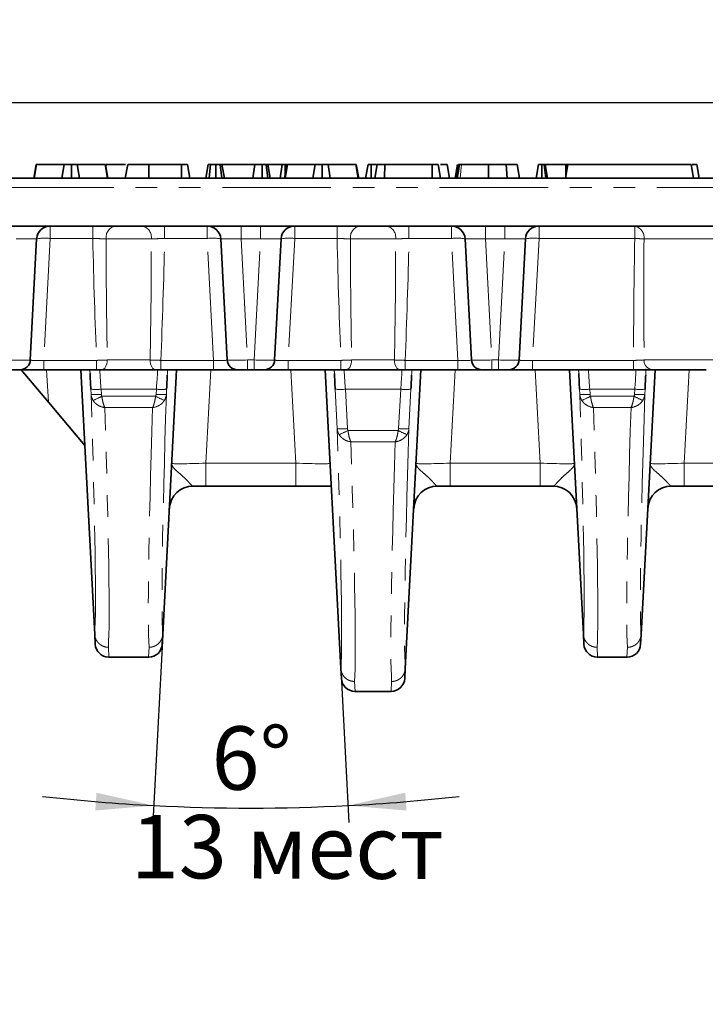
# Model space of a CAD drawing. Units: millimetres. Extents: x 8 to 469, y 1 to 291.
# Drawn here: x 155 to 195, y 52 to 109 of the extents above; entities that cross this region are included whole.
import ezdxf

# ---------------------------------------------------------------- set-up
doc = ezdxf.new("R2010")
doc.units = ezdxf.units.MM
doc.linetypes.add('PHANTOM', pattern=[12.7, 6.35, -1.27, 1.27, -1.27, 1.27, -1.27])
doc.layers.add('FORMAT', color=7, linetype='Continuous')
doc.styles.add('SLDTEXTSTYLE0', font='TXT', dxfattribs={"width": 0.7, "bigfont": 'bigfont'})
doc.styles.add('SLDTEXTSTYLE1', font='TXT', dxfattribs={"width": 0.7})
doc.dimstyles.new('SLDDIMSTYLE0', dxfattribs={"dimtxt": 3.393075, "dimasz": 3.393075, "dimexe": 0, "dimexo": 0.0625, "dimgap": 0.848269, "dimtad": 2, "dimdec": 1, "dimlfac": 2.5, "dimrnd": 1e-09, "dimzin": 12, "dimdsep": 46, "dimtxsty": 'SLDTEXTSTYLE1', "dimsah": 1, "dimcen": 0.09, "dimadec": 0, "dimazin": 3, "dimtfac": 1, "dimtdec": 1, "dimtofl": 0, "dimtmove": 0, "dimatfit": 3, "dimfxl": 0, "dimfrac": 2, "dimtolj": 1, "dimtzin": 12, "dimarcsym": 0})
doc.dimstyles.new('SLDDIMSTYLE1', dxfattribs={"dimtxt": 3.393075, "dimasz": 3.393075, "dimexe": 0, "dimexo": 0.0625, "dimgap": 0.848269, "dimtad": 2, "dimdec": 1, "dimlfac": 2.5, "dimrnd": 1e-09, "dimzin": 12, "dimdsep": 46, "dimtxsty": 'SLDTEXTSTYLE1', "dimsah": 1, "dimcen": 0.09, "dimadec": 0, "dimazin": 3, "dimtfac": 1, "dimtdec": 1, "dimtmove": 0, "dimatfit": 0, "dimfxl": 0, "dimfrac": 2, "dimtolj": 1, "dimtzin": 12, "dimarcsym": 0})
doc.dimstyles.new('SLDDIMSTYLE2', dxfattribs={"dimtxt": 3.393075, "dimasz": 3.393075, "dimexe": 0, "dimexo": 0.0625, "dimgap": 0.848269, "dimtad": 2, "dimdec": 4, "dimlfac": 2.5, "dimzin": 12, "dimdsep": 46, "dimtxsty": 'SLDTEXTSTYLE1', "dimsah": 1, "dimcen": 0.09, "dimazin": 3, "dimtfac": 1, "dimtofl": 0, "dimtmove": 0, "dimatfit": 3, "dimfxl": 0, "dimfrac": 2, "dimtolj": 1, "dimtzin": 12, "dimarcsym": 0})

# ---------------------------------------------------------------- blocks, each defined once
blk = doc.blocks.new('_D')
at = {"layer": 'FORMAT'}
for p, q in [((40.677, 97.332), (40.677, 105.55)), ((239.877, 97.332), (239.877, 105.55)), ((40.677, 104.55), (239.877, 104.55))]:
    blk.add_line(p, q, dxfattribs=at)
for points in [[(40.677, 104.55), (44.07, 104.028), (44.07, 105.072)], [(239.877, 104.55), (236.484, 105.072), (236.484, 104.028)]]:
    blk.add_solid(points, dxfattribs=at)
at = {"layer": 'FORMAT', "insert": (142.467, 109.325), "char_height": 3.7042, "attachment_point": 1, "style": 'SLDTEXTSTYLE1'}
blk.add_mtext('498', dxfattribs=at)
blk = doc.blocks.new('_D_1')
at = {"layer": 'FORMAT'}
for p, q in [((76.72, 100.132), (76.72, 106.657)), ((65.327, 100.132), (77.72, 100.132)), ((76.72, 100.132), (76.72, 97.332)), ((216.921, 97.332), (75.72, 97.332)), ((76.72, 97.332), (76.72, 89.844))]:
    blk.add_line(p, q, dxfattribs=at)
for points in [[(76.72, 100.132), (77.242, 103.525), (76.198, 103.525)], [(76.72, 97.332), (76.198, 93.939), (77.242, 93.939)]]:
    blk.add_solid(points, dxfattribs=at)
at = {"layer": 'FORMAT', "insert": (71.945, 89.844), "char_height": 3.704, "attachment_point": 1, "rotation": 90, "style": 'SLDTEXTSTYLE1'}
blk.add_mtext('7', dxfattribs=at)
blk = doc.blocks.new('_D_3')
at = {"layer": 'FORMAT'}
for p, q in [((163.692, 73.465), (163.115, 62.461)), ((174.103, 71.467), (174.574, 62.461))]:
    blk.add_line(p, q, dxfattribs=at)
for start, end in [(263.55482, 267), (273, 276.44518), (267, 273)]:
    blk.add_arc((168.845, 171.787), 108.476, start, end, dxfattribs=at)
for points in [[(163.168, 63.46), (159.818, 64.211), (159.747, 63.169)], [(174.522, 63.46), (177.943, 63.169), (177.872, 64.211)]]:
    blk.add_solid(points, dxfattribs=at)
at = {"layer": 'FORMAT', "char_height": 3.7042, "attachment_point": 1, "rotation": 359.86425}
for s, insert, style in [('6°', (166.552, 68.092), 'SLDTEXTSTYLE1'), ('13 мест', (161.837, 62.918), 'SLDTEXTSTYLE0')]:
    blk.add_mtext(s, dxfattribs=dict(at, insert=insert, style=style))

msp = doc.modelspace()

# ---------------------------------------------------------------- linework, layer by layer
at = {"color": 7, "linetype": 'Continuous', "lineweight": 35}
for p, q in [((156.154761, 100.132126), (156.296725, 100.932126)), ((156.18262, 100.132126), (156.319529, 100.932126)), ((156.319529, 100.932126), (156.296725, 100.932126)), ((157.93735, 100.932126), (156.319529, 100.932126)), ((157.802254, 100.132126), (157.93735, 100.932126)), ((158.356056, 100.132126), (158.355424, 100.932126)), ((158.823625, 100.132126), (158.689884, 100.932126)), ((160.322908, 100.932126), (158.689884, 100.932126)), ((160.460234, 100.132126), (160.322908, 100.932126)), ((160.344445, 100.932126), (160.322908, 100.932126)), ((160.486189, 100.132126), (160.344445, 100.932126)), ((160.392868, 100.932126), (160.368715, 100.795147)), ((160.392868, 100.932126), (161.520062, 100.932126)), ((161.502961, 100.132126), (161.644022, 100.932126)), ((162.884754, 100.132126), (162.886843, 100.932126)), ((164.77958, 100.932126), (162.886843, 100.932126)), ((164.782476, 100.132126), (164.77958, 100.932126)), ((165.271571, 100.132126), (165.130509, 100.932126)), ((166.20161, 100.132126), (166.342671, 100.932126)), ((166.398056, 100.132126), (166.487097, 100.932126)), ((166.545388, 100.932126), (166.527255, 100.932126)), ((166.789233, 100.132126), (166.788617, 100.932126)), ((167.147594, 100.132126), (167.047063, 100.932126)), ((167.294544, 100.132126), (167.153482, 100.932126)), ((169.080424, 100.932126), (167.153482, 100.932126)), ((168.954572, 100.132126), (169.080424, 100.932126)), ((169.499603, 100.132126), (169.495965, 100.932126)), ((169.840056, 100.132126), (169.734141, 100.932126)), ((169.970219, 100.132126), (169.829158, 100.932126)), ((170.680523, 100.932126), (169.84982, 100.932126)), ((170.556537, 100.132126), (170.680523, 100.932126)), ((170.818274, 100.132126), (170.960239, 100.932126)), ((170.846134, 100.132126), (170.983043, 100.932126)), ((170.850442, 100.3134), (170.851976, 100.932126)), ((170.93132, 100.769164), (170.915321, 100.932126)), ((170.960239, 100.932126), (170.915321, 100.932126)), ((170.983043, 100.932126), (170.960239, 100.932126)), ((172.600864, 100.932126), (170.983043, 100.932126)), ((172.465767, 100.132126), (172.600864, 100.932126)), ((173.01957, 100.132126), (173.018938, 100.932126)), ((173.487138, 100.132126), (173.353397, 100.932126)), ((174.986421, 100.932126), (173.353397, 100.932126)), ((175.123748, 100.132126), (174.986421, 100.932126)), ((175.007958, 100.932126), (174.986421, 100.932126)), ((175.149702, 100.132126), (175.007958, 100.932126)), ((175.55032, 100.132126), (175.691503, 100.932126)), ((175.875893, 100.132126), (175.877314, 100.932126)), ((176.193061, 100.932126), (175.877314, 100.932126)), ((176.084988, 100.132126), (176.226455, 100.932126)), ((176.662829, 100.132126), (176.666066, 100.932126)), ((179.435492, 100.932126), (176.666066, 100.932126)), ((179.43925, 100.132126), (179.435492, 100.932126)), ((179.935174, 100.132126), (179.794022, 100.932126)), ((180.455875, 100.132126), (180.314814, 100.932126)), ((180.455967, 100.132126), (180.314814, 100.932126)), ((180.783977, 100.132126), (180.925104, 100.932126)), ((180.842824, 100.132126), (180.984647, 100.932126)), ((182.732899, 100.132126), (182.732958, 100.932126)), ((183.827246, 100.132126), (183.759141, 100.932126)), ((184.552698, 100.132126), (184.41159, 100.932126)), ((184.552868, 100.132126), (184.41159, 100.932126)), ((185.525104, 100.132126), (185.666165, 100.932126)), ((185.855842, 100.132126), (185.855354, 100.932126)), ((186.090518, 100.132126), (185.990489, 100.932126)), ((186.185605, 100.132126), (186.044544, 100.932126)), ((187.257381, 100.932126), (186.044544, 100.932126)), ((187.238096, 100.132126), (187.379158, 100.932126)), ((187.260054, 100.256654), (187.257381, 100.932126)), ((187.379158, 100.932126), (194.579158, 100.932126)), ((194.720219, 100.132126), (194.579158, 100.932126)), ((195.05047, 100.132126), (194.909408, 100.932126)), ((81.626775, 100.132126), (198.927177, 100.132126)), ((83.321224, 97.332126), (197.232728, 97.332126)), ((156.321244, 96.573994), (155.95055, 89.500724)), ((167.455402, 89.500724), (167.084708, 96.573994)), ((170.605244, 96.573994), (170.23455, 89.500724)), ((181.739402, 89.500724), (181.368708, 96.573994)), ((184.889244, 96.573994), (184.51855, 89.500724)), ((155.351372, 88.932126), (154.752194, 88.932126)), ((156.746898, 88.932126), (155.351372, 88.932126)), ((155.420615, 88.932126), (157.003917, 87.04522)), ((159.828385, 88.932126), (156.746898, 88.932126)), ((159.713791, 73.465152), (158.903201, 88.932126)), ((163.265572, 88.932126), (160.14038, 88.932126)), ((166.659053, 88.932126), (163.577567, 88.932126)), ((163.692161, 73.465152), (164.502751, 88.932126)), ((168.05458, 88.932126), (166.659053, 88.932126)), ((168.653758, 88.932126), (168.05458, 88.932126)), ((169.036194, 88.932126), (168.653758, 88.932126)), ((169.635372, 88.932126), (169.036194, 88.932126)), ((171.030898, 88.932126), (169.635372, 88.932126)), ((174.112385, 88.932126), (171.030898, 88.932126)), ((174.102508, 71.467035), (173.187201, 88.932126)), ((177.549572, 88.932126), (174.42438, 88.932126)), ((180.943053, 88.932126), (177.861567, 88.932126)), ((177.871444, 71.467035), (178.786751, 88.932126)), ((182.33858, 88.932126), (180.943053, 88.932126)), ((182.937758, 88.932126), (182.33858, 88.932126)), ((183.320194, 88.932126), (182.937758, 88.932126)), ((183.919372, 88.932126), (183.320194, 88.932126)), ((185.314898, 88.932126), (183.919372, 88.932126)), ((191.210636, 88.932126), (185.314898, 88.932126)), ((188.281791, 73.465152), (187.471201, 88.932126)), ((191.65932, 73.464828), (192.469927, 88.932126)), ((195.455999, 88.932126), (192.297953, 88.932126)), ((159.135204, 84.505251), (157.003917, 87.04522)), ((166.214721, 82.132126), (165.474928, 82.132126)), ((171.475231, 82.132126), (166.214721, 82.132126)), ((173.543574, 82.132126), (171.475231, 82.132126)), ((180.498721, 82.132126), (179.758928, 82.132126)), ((185.759231, 82.132126), (180.498721, 82.132126)), ((186.499024, 82.132126), (185.759231, 82.132126)), ((194.181897, 82.132126), (193.442105, 82.132126)), ((200.644054, 82.132126), (194.181897, 82.132126)), ((159.74392, 72.890257), (159.713791, 73.465152)), ((163.692161, 73.465152), (163.662032, 72.890257)), ((188.31192, 72.890257), (188.281791, 73.465152)), ((191.65932, 73.464828), (191.629208, 72.890257)), ((160.542824, 72.132126), (162.863128, 72.132126)), ((189.110824, 72.132126), (190.830305, 72.132126)), ((174.132736, 70.890257), (174.102508, 71.467035)), ((177.871444, 71.467035), (177.841216, 70.890257)), ((174.931639, 70.132126), (177.042313, 70.132126))]:
    msp.add_line(p, q, dxfattribs=at)
at = {"color": 8, "linetype": 'PHANTOM', "lineweight": 18}
for p, q in [((198.927177, 99.584419), (81.626775, 99.584419)), ((157.120148, 97.332126), (157.120148, 96.60185)), ((159.602188, 97.332126), (159.602188, 96.60185)), ((163.803764, 97.332126), (163.803764, 96.60185)), ((166.285804, 97.332126), (166.285804, 96.60185)), ((168.283063, 97.332126), (168.283063, 96.573994)), ((169.406889, 97.332126), (169.406889, 96.573994)), ((171.404148, 97.332126), (171.404148, 96.60185)), ((173.886188, 97.332126), (173.886188, 96.60185)), ((178.087764, 97.332126), (178.087764, 96.60185)), ((180.569804, 97.332126), (180.569804, 96.60185)), ((182.567063, 97.332126), (182.567063, 96.573994)), ((183.690889, 97.332126), (183.690889, 96.573994)), ((185.688148, 97.332126), (185.688148, 96.60185)), ((191.281438, 97.332126), (191.281438, 96.60185)), ((157.120148, 96.60185), (156.746898, 89.479832)), ((159.602188, 96.60185), (157.120148, 96.60185)), ((163.025345, 96.573994), (160.380607, 96.573994)), ((166.285804, 96.60185), (163.803764, 96.60185)), ((166.659053, 89.479832), (166.285804, 96.60185)), ((169.406889, 96.573994), (168.283063, 96.573994)), ((168.283063, 96.573994), (168.653758, 89.500724)), ((169.036194, 89.500724), (169.406889, 96.573994)), ((171.404148, 96.60185), (171.030898, 89.479832)), ((173.886188, 96.60185), (171.404148, 96.60185)), ((177.309345, 96.573994), (174.664607, 96.573994)), ((180.569804, 96.60185), (178.087764, 96.60185)), ((180.943053, 89.479832), (180.569804, 96.60185)), ((183.690889, 96.573994), (182.567063, 96.573994)), ((182.567063, 96.573994), (182.937758, 89.500724)), ((183.320194, 89.500724), (183.690889, 96.573994)), ((185.688148, 96.60185), (185.314898, 89.479832)), ((191.281438, 96.60185), (185.688148, 96.60185)), ((195.926747, 96.573994), (191.827205, 96.573994)), ((156.746898, 89.479832), (156.746898, 88.932126)), ((156.746898, 89.479832), (159.828385, 89.479832)), ((159.828385, 89.479832), (159.828385, 88.932126)), ((160.451475, 89.500724), (162.954477, 89.500724)), ((163.577567, 89.479832), (166.659053, 89.479832)), ((163.577567, 89.479832), (163.577567, 88.932126)), ((166.659053, 89.479832), (166.659053, 88.932126)), ((168.653758, 89.500724), (169.036194, 89.500724)), ((168.653758, 89.500724), (168.653758, 88.932126)), ((169.036194, 89.500724), (169.036194, 88.932126)), ((171.030898, 89.479832), (171.030898, 88.932126)), ((171.030898, 89.479832), (174.112385, 89.479832)), ((174.112385, 89.479832), (174.112385, 88.932126)), ((174.735475, 89.500724), (177.238477, 89.500724)), ((177.861567, 89.479832), (180.943053, 89.479832)), ((177.861567, 89.479832), (177.861567, 88.932126)), ((180.943053, 89.479832), (180.943053, 88.932126)), ((182.937758, 89.500724), (183.320194, 89.500724)), ((182.937758, 89.500724), (182.937758, 88.932126)), ((183.320194, 89.500724), (183.320194, 88.932126)), ((185.314898, 89.479832), (185.314898, 88.932126)), ((185.314898, 89.479832), (191.210636, 89.479832)), ((191.210636, 89.479832), (191.210636, 88.932126)), ((191.832029, 89.500724), (195.921923, 89.500724)), ((157.003917, 87.04522), (156.905029, 88.932126)), ((166.500923, 88.932126), (166.214721, 83.471059)), ((171.475231, 83.471059), (171.189029, 88.932126)), ((180.784923, 88.932126), (180.498721, 83.471059)), ((185.759231, 83.471059), (185.473029, 88.932126)), ((194.4681, 88.932126), (194.181897, 83.471059)), ((159.50379, 87.492234), (159.488103, 87.794929)), ((163.318709, 87.794929), (160.087243, 87.794929)), ((160.087243, 87.794929), (160.102929, 87.492234)), ((163.303022, 87.492234), (163.318709, 87.794929)), ((163.917849, 87.794929), (163.902162, 87.492234)), ((173.891445, 85.492018), (173.772103, 87.794929)), ((177.602709, 87.794929), (174.371243, 87.794929)), ((174.371243, 87.794929), (174.490585, 85.492018)), ((177.483367, 85.492018), (177.602709, 87.794929)), ((178.201849, 87.794929), (178.082507, 85.492018)), ((188.07179, 87.492234), (188.056103, 87.794929)), ((191.285847, 87.794929), (188.655243, 87.794929)), ((188.655243, 87.794929), (188.670929, 87.492234)), ((191.270161, 87.492234), (191.285847, 87.794929)), ((191.884987, 87.794929), (191.869301, 87.492234)), ((160.131793, 87.384804), (163.274159, 87.384804)), ((188.699793, 87.384804), (191.241298, 87.384804)), ((163.099961, 86.719156), (160.305991, 86.719156)), ((191.067099, 86.719156), (188.873991, 86.719156)), ((174.519539, 85.384367), (177.454413, 85.384367)), ((177.280294, 84.719027), (174.693658, 84.719027)), ((166.214721, 82.132126), (166.214721, 83.471059)), ((166.214721, 83.471059), (171.475231, 83.471059)), ((171.475231, 82.132126), (171.475231, 83.471059)), ((180.498721, 83.471059), (180.498721, 82.132126)), ((180.498721, 83.471059), (185.759231, 83.471059)), ((185.759231, 83.471059), (185.759231, 82.132126)), ((194.181897, 83.471059), (194.181897, 82.132126)), ((194.181897, 83.471059), (200.644054, 83.471059)), ((160.512717, 72.710255), (160.542824, 72.132126)), ((162.863128, 72.132126), (162.893235, 72.710255)), ((189.080717, 72.710255), (189.110824, 72.132126)), ((190.830305, 72.132126), (190.860394, 72.709929)), ((174.901434, 70.71216), (174.931639, 70.132126)), ((177.042313, 70.132126), (177.072518, 70.71216))]:
    msp.add_line(p, q, dxfattribs=at)
at = {"color": 7, "linetype": 'Continuous', "lineweight": 35, "flags": 128}
msp.add_lwpolyline([(180.907003, 100.132126), (180.972813, 100.546526), (181.034056, 100.932126)], dxfattribs=at)
at = {"color": 8, "linetype": 'PHANTOM', "lineweight": 18, "flags": 128}
for points in [[(181.073476, 100.132126), (181.119338, 100.546531), (181.162012, 100.932126)], [(160.451475, 89.500724), (160.442812, 89.388243), (160.423286, 89.28093), (160.393599, 89.182639), (160.354817, 89.096901), (160.308333, 89.026795), (160.255816, 88.97484), (160.199153, 88.942901), (160.14038, 88.932126)], [(162.954477, 89.500724), (162.96314, 89.388243), (162.982666, 89.28093), (163.012353, 89.182639), (163.051135, 89.096901), (163.097619, 89.026795), (163.150136, 88.97484), (163.206798, 88.942901), (163.265572, 88.932126)], [(174.735475, 89.500724), (174.726812, 89.388243), (174.707286, 89.28093), (174.677599, 89.182639), (174.638817, 89.096901), (174.592333, 89.026795), (174.539816, 88.97484), (174.483153, 88.942901), (174.42438, 88.932126)], [(177.238477, 89.500724), (177.24714, 89.388243), (177.266666, 89.28093), (177.296353, 89.182639), (177.335135, 89.096901), (177.381619, 89.026795), (177.434136, 88.97484), (177.490798, 88.942901), (177.549572, 88.932126)]]:
    msp.add_lwpolyline(points, dxfattribs=at)
at = {"color": 7, "linetype": 'Continuous', "lineweight": 35}
for centre, radius, start, end in [((157.120148, 96.532126), 0.8, 90, 177), ((166.285804, 96.532126), 0.8, 3, 90), ((171.404148, 96.532126), 0.8, 90, 177), ((180.569804, 96.532126), 0.8, 3, 90), ((185.688148, 96.532126), 0.8, 90, 177), ((155.351372, 89.532126), 0.6, 270, 357), ((168.05458, 89.532126), 0.6, 183, 270), ((169.635372, 89.532126), 0.6, 270, 357), ((182.33858, 89.532126), 0.6, 183, 270), ((183.919372, 89.532126), 0.6, 270, 357), ((165.474928, 80.732126), 1.4, 90, 177), ((179.758928, 80.732126), 1.4, 90, 177), ((186.499024, 80.732126), 1.4, 3, 90), ((193.442105, 80.732126), 1.4, 90, 177), ((160.542824, 72.932126), 0.8, 183, 268.87115415), ((162.863128, 72.932126), 0.8, 270.80202453, 357), ((189.110824, 72.932126), 0.8, 183, 268.87115415), ((190.830305, 72.932126), 0.8, 270.80185477, 357), ((174.931639, 70.932126), 0.8, 183, 268.86982883), ((177.042313, 70.932126), 0.8, 270.8029879, 357)]:
    msp.add_arc(centre, radius, start, end, dxfattribs=at)
at = {"color": 8, "linetype": 'PHANTOM', "lineweight": 18}
for centre, radius, start, end in [((161.064857, 96.662519), 0.689953, 103.94883735, 187.37164795), ((162.341094, 96.662519), 0.689953, 352.62835205, 76.05116265), ((175.348857, 96.662519), 0.689953, 103.94883735, 187.37164795), ((176.625094, 96.662519), 0.689953, 352.62835205, 76.05116265), ((191.136233, 96.652085), 0.69537, 353.5520628, 77.94697879), ((156.801194, 94.279231), 2.344417, 82.18077387, 101.81313748), ((166.604758, 94.279231), 2.344417, 78.18686252, 97.81922613), ((171.085194, 94.279231), 2.344417, 82.18077387, 101.81313748), ((180.888758, 94.279231), 2.344417, 78.18686252, 97.81922613), ((185.369194, 94.279231), 2.344417, 82.18077387, 101.81313748), ((191.193348, 89.515524), 7.086874, 84.86854981, 89.28779023), ((192.368874, 89.465434), 0.538003, 176.23901647, 262.42511136), ((159.787673, 90.741907), 2.962166, 264.19563597, 275.80436403), ((159.80336, 90.439212), 2.962166, 264.19563597, 275.80436403), ((163.602592, 90.439212), 2.962166, 264.19563597, 275.80436403), ((163.618279, 90.741907), 2.962166, 264.19563597, 275.80436403), ((174.071673, 90.741907), 2.962166, 264.19563597, 275.80436403), ((177.902279, 90.741907), 2.962166, 264.19563597, 275.80436403), ((188.355673, 90.741907), 2.962166, 264.19563597, 275.80436403), ((188.37136, 90.439212), 2.962166, 264.19563597, 275.80436403), ((191.569731, 90.439212), 2.962166, 264.19563597, 275.80436403), ((191.585417, 90.741907), 2.962166, 264.19563597, 275.80436403), ((157.743238, 91.758406), 4.983332, 292.08406488, 298.6402698), ((165.662714, 91.758406), 4.983332, 241.3597302, 247.91593512), ((186.311238, 91.758406), 4.983332, 292.08406488, 298.6402698), ((193.629852, 91.758406), 4.983332, 241.3597302, 247.91593512), ((174.191015, 88.438997), 2.962166, 264.19563597, 275.80436403), ((172.125222, 89.763048), 4.990552, 292.12498493, 298.67038192), ((179.84873, 89.763048), 4.990552, 241.32961808, 247.87501507), ((177.782937, 88.438997), 2.962166, 264.19563597, 275.80436403)]:
    msp.add_arc(centre, radius, start, end, dxfattribs=at)
for centre, major_axis, ratio, start_param, end_param in [((155.117403, 96.532126), (1.203842, 0.041995), 0.034578819, 6.280161341, 7.848218612), ((161.702976, 105.904251), (0, 31.397434), 0.070054914, 1.871590716, 2.121296316), ((161.702976, 105.904251), (0, 31.397434), 0.070054914, 4.161888991, 4.411594592), ((168.288549, 96.532126), (1.203842, -0.041995), 0.034578819, 1.576559349, 3.14461662), ((169.401403, 96.532126), (1.203842, 0.041995), 0.034578819, 6.280161341, 7.848218612), ((175.986976, 105.904251), (0, 31.397434), 0.070054914, 1.871590716, 2.121296316), ((175.986976, 105.904251), (0, 31.397434), 0.070054914, 4.161888991, 4.411594592), ((182.572549, 96.532126), (1.203842, -0.041995), 0.034578819, 1.576559349, 3.14461662), ((183.685403, 96.532126), (1.203842, 0.041995), 0.034578819, 6.280161341, 7.848218612), ((193.876976, 87.711484), (0, 38.101767), 0.070054914, 1.335293327, 1.524368459), ((154.750548, 89.532126), (1.200002, -0.03138), 0.02611427, 4.714443273, 6.282500545), ((156.753293, 89.532126), (0.802746, 0.031712), 0.064731114, 3.135630808, 4.70186574), ((166.652659, 89.532126), (0.802746, -0.031712), 0.064731114, 4.722912221, 6.289147153), ((168.655403, 89.532126), (1.200002, 0.03138), 0.02611427, 3.142277416, 4.710334687), ((169.034548, 89.532126), (1.200002, -0.03138), 0.02611427, 4.714443273, 6.282500545), ((171.037293, 89.532126), (0.802746, 0.031712), 0.064731114, 3.135630808, 4.70186574), ((180.936659, 89.532126), (0.802746, -0.031712), 0.064731114, 4.722912221, 6.289147153), ((182.939403, 89.532126), (1.200002, 0.03138), 0.02611427, 3.142277416, 4.710334687), ((183.318548, 89.532126), (1.200002, -0.03138), 0.02611427, 4.714443273, 6.282500545), ((185.321293, 89.532126), (0.802746, 0.031712), 0.064731114, 3.135630808, 4.70186574), ((159.513238, 87.700724), (-0.094352, 1.8), 0.01120548, 0.816823456, 0.976280567), ((160.112378, 87.732126), (-0.094367, 1.199999), 0.016750838, 6.281868042, 7.800304491), ((163.293574, 87.732126), (0.094367, 1.199999), 0.016750838, 4.766066124, 6.284502573), ((163.892714, 87.700724), (0.094352, 1.8), 0.01120548, 5.249971969, 5.466361851), ((173.797238, 87.700724), (-0.094352, 1.8), 0.01120548, 0.816823456, 0.976280567), ((174.396378, 87.732126), (-0.094367, 1.199999), 0.016750838, 6.281868042, 7.800304491), ((177.577574, 87.732126), (0.094367, 1.199999), 0.016750838, 4.766066124, 6.284502573), ((178.176714, 87.700724), (0.094352, 1.8), 0.01120548, 5.249971969, 5.466361851), ((188.081238, 87.700724), (-0.094352, 1.8), 0.01120548, 0.816823456, 0.976280567), ((188.680378, 87.732126), (-0.094367, 1.199999), 0.016750838, 6.281868042, 7.800304491), ((191.260712, 87.732126), (0.094367, 1.199999), 0.016750838, 4.766066124, 6.284502573), ((191.859852, 87.700724), (0.094352, 1.8), 0.01120548, 5.249971969, 5.500061921), ((153.03791, 198.271301), (-6.572183, 125.381022), 0.01120548, 3.236732361, 3.628435826), ((170.368042, 198.271301), (6.572183, 125.381022), 0.01120548, 2.654749481, 3.046452946), ((181.60591, 198.271301), (-6.572183, 125.381022), 0.01120548, 3.236732361, 3.628435826), ((198.335181, 198.271301), (6.572183, 125.381022), 0.01120548, 2.654749481, 3.046479992), ((153.836763, 198.31317), (-6.572173, 126.181023), 0.011134822, 3.236775396, 3.626610633), ((169.569189, 198.31317), (6.572173, 126.181023), 0.011134822, 2.656574674, 3.046409911), ((182.404763, 198.31317), (-6.572173, 126.181023), 0.011134822, 3.236775396, 3.626610633), ((197.536328, 198.31317), (6.572173, 126.181023), 0.011134822, 2.656574674, 3.046436957), ((167.448722, 195.851736), (-6.550191, 124.961457), 0.01120548, 3.237050033, 3.629266377), ((184.52523, 195.851736), (6.550191, 124.961457), 0.01120548, 2.65391893, 3.046135274), ((168.247575, 195.893604), (-6.55018, 125.761458), 0.011134586, 3.237093212, 3.627434145), ((183.726377, 195.893604), (6.55018, 125.761458), 0.011134586, 2.655751162, 3.046092096), ((166.222493, 83.532126), (2.006586, 0.073434), 0.03025146, 3.138894972, 4.707408434), ((171.467459, 83.532126), (2.006586, -0.073434), 0.03025146, 4.717369527, 6.285882989), ((180.506493, 83.532126), (2.006586, 0.073434), 0.03025146, 3.138894972, 4.707408434), ((185.751459, 83.532126), (2.006586, -0.073434), 0.03025146, 4.717369527, 6.285882989), ((194.18967, 83.532126), (2.006586, 0.073434), 0.03025146, 3.138894972, 4.707408434)]:
    msp.add_ellipse(centre, major_axis=major_axis, ratio=ratio, start_param=start_param, end_param=end_param, dxfattribs=at)
at = {"color": 7, "linetype": 'Continuous', "lineweight": 35}
for centre, major_axis, start_param, end_param in [((159.513238, 87.700724), (-0.094352, 1.8), 0.976280567, 1.517849084), ((173.797238, 87.700724), (-0.094352, 1.8), 0.976280567, 1.517849084), ((188.081238, 87.700724), (-0.094352, 1.8), 0.976280567, 1.517849084), ((163.892714, 87.700724), (0.094352, 1.8), 4.765336223, 5.249971969), ((178.176714, 87.700724), (0.094352, 1.8), 4.765336223, 5.249971969), ((191.859852, 87.700724), (0.094352, 1.8), 4.765336223, 5.249971969)]:
    msp.add_ellipse(centre, major_axis=major_axis, ratio=0.01120548, start_param=start_param, end_param=end_param, dxfattribs=at)
for points, knots in [([(158.355424, 100.932126), (158.306398, 100.932126), (158.216667, 100.932126), (158.105021, 100.932126), (158.002606, 100.932126), (157.963585, 100.932126), (157.93735, 100.932126)], [0, 0, 0, 0, 0.229183535, 0.419470267, 0.609695906, 1, 1, 1, 1]), ([(158.689884, 100.932126), (158.674367, 100.932126), (158.643199, 100.932126), (158.572873, 100.932126), (158.483528, 100.932126), (158.409428, 100.932126), (158.366567, 100.932126), (158.355424, 100.932126)], [0, 0, 0, 0, 0.26992769, 0.542193595, 0.736488206, 0.931497073, 1, 1, 1, 1]), ([(162.886843, 100.932126), (162.734298, 100.932126), (162.456059, 100.932126), (162.076679, 100.932126), (161.793958, 100.932126), (161.65535, 100.932126), (161.646613, 100.932126), (161.644022, 100.932126)], [0, 0, 0, 0, 0.230838443, 0.421044479, 0.657823476, 0.898520822, 1, 1, 1, 1]), ([(165.130509, 100.932126), (165.125879, 100.932126), (165.119212, 100.932126), (165.050115, 100.932126), (164.968105, 100.932126), (164.873276, 100.932126), (164.806983, 100.932126), (164.77958, 100.932126)], [0, 0, 0, 0, 0.351612217, 0.506289059, 0.66204862, 0.860302069, 1, 1, 1, 1]), ([(166.487097, 100.932126), (166.451095, 100.932126), (166.387655, 100.932126), (166.347397, 100.932126), (166.343901, 100.932126), (166.342671, 100.932126)], [0, 0, 0, 0, 0.459674012, 0.809998344, 1, 1, 1, 1]), ([(166.788617, 100.932126), (166.737404, 100.932126), (166.658753, 100.932126), (166.556836, 100.932126), (166.51066, 100.932126), (166.487097, 100.932126)], [0, 0, 0, 0, 0.477554718, 0.733402131, 1, 1, 1, 1]), ([(167.047063, 100.932126), (167.011369, 100.932126), (166.956077, 100.932126), (166.864347, 100.932126), (166.81424, 100.932126), (166.788617, 100.932126)], [0, 0, 0, 0, 0.470894745, 0.729427454, 1, 1, 1, 1]), ([(167.153482, 100.932126), (167.14851, 100.932126), (167.138549, 100.932126), (167.083424, 100.932126), (167.050621, 100.932126), (167.047063, 100.932126)], [0, 0, 0, 0, 0.4704920451, 0.9425637823, 1, 1, 1, 1]), ([(169.495965, 100.932126), (169.441869, 100.932126), (169.341778, 100.932126), (169.200555, 100.932126), (169.124304, 100.932126), (169.087773, 100.932126), (169.080424, 100.932126)], [0, 0, 0, 0, 0.307421808, 0.568814737, 0.913259016, 1, 1, 1, 1]), ([(169.734141, 100.932126), (169.704741, 100.932126), (169.651228, 100.932126), (169.560363, 100.932126), (169.511271, 100.932126), (169.495965, 100.932126)], [0, 0, 0, 0, 0.4562723874, 0.8304824651, 1, 1, 1, 1]), ([(169.829158, 100.932126), (169.825883, 100.932126), (169.820836, 100.932126), (169.786247, 100.932126), (169.751839, 100.932126), (169.734141, 100.932126)], [0, 0, 0, 0, 0.472979663, 0.728926332, 1, 1, 1, 1]), ([(170.851976, 100.932126), (170.830509, 100.932126), (170.787254, 100.932126), (170.727693, 100.932126), (170.698083, 100.932126), (170.682476, 100.932126), (170.680523, 100.932126)], [0, 0, 0, 0, 0.288186737, 0.580704559, 0.94752177, 1, 1, 1, 1]), ([(170.915321, 100.932126), (170.908749, 100.932126), (170.892826, 100.932126), (170.870776, 100.932126), (170.85613, 100.932126), (170.851976, 100.932126)], [0, 0, 0, 0, 0.334809701, 0.811315898, 1, 1, 1, 1]), ([(173.018938, 100.932126), (172.969912, 100.932126), (172.880181, 100.932126), (172.768534, 100.932126), (172.666119, 100.932126), (172.627098, 100.932126), (172.600864, 100.932126)], [0, 0, 0, 0, 0.229183535, 0.419470267, 0.609695906, 1, 1, 1, 1]), ([(173.353397, 100.932126), (173.337881, 100.932126), (173.306713, 100.932126), (173.236387, 100.932126), (173.147042, 100.932126), (173.072941, 100.932126), (173.03008, 100.932126), (173.018938, 100.932126)], [0, 0, 0, 0, 0.2699276901, 0.5421935951, 0.7364882062, 0.9314970727, 1, 1, 1, 1]), ([(175.877314, 100.932126), (175.85262, 100.932126), (175.810373, 100.932126), (175.756815, 100.932126), (175.721617, 100.932126), (175.698924, 100.932126), (175.691877, 100.932126), (175.691566, 100.932126), (175.691503, 100.932126)], [0, 0, 0, 0, 0.252094123, 0.431297931, 0.582102667, 0.733072893, 0.946230515, 1, 1, 1, 1]), ([(176.666066, 100.932126), (176.607052, 100.932126), (176.507354, 100.932126), (176.371691, 100.932126), (176.287811, 100.932126), (176.23396, 100.932126), (176.228457, 100.932126), (176.226455, 100.932126)], [0, 0, 0, 0, 0.2651869, 0.4480003, 0.689712904, 0.887145808, 1, 1, 1, 1]), ([(179.794022, 100.932126), (179.786514, 100.932126), (179.771504, 100.932126), (179.696975, 100.932126), (179.600957, 100.932126), (179.516248, 100.932126), (179.46035, 100.932126), (179.435492, 100.932126)], [0, 0, 0, 0, 0.283185955, 0.566076843, 0.72157943, 0.876181585, 1, 1, 1, 1]), ([(180.314814, 100.932126), (180.30338, 100.932126), (180.281379, 100.932126), (180.134034, 100.932126), (179.991095, 100.932126), (179.936435, 100.932126)], [0, 0, 0, 0, 0.400564217, 0.770775546, 1, 1, 1, 1]), ([(181.034056, 100.932126), (181.021278, 100.932126), (181.001872, 100.932126), (180.989374, 100.932126), (180.98623, 100.932126), (180.984647, 100.932126)], [0, 0, 0, 0, 0.489038791, 0.742709373, 1, 1, 1, 1]), ([(181.162012, 100.932126), (181.145809, 100.932126), (181.112656, 100.932126), (181.065666, 100.932126), (181.044732, 100.932126), (181.034056, 100.932126)], [0, 0, 0, 0, 0.319014205, 0.652724373, 1, 1, 1, 1]), ([(182.732958, 100.932126), (182.583118, 100.932126), (182.154404, 100.932126), (181.607152, 100.932126), (181.272878, 100.932126), (181.162012, 100.932126)], [0, 0, 0, 0, 0.264221274, 0.755971975, 1, 1, 1, 1]), ([(183.759141, 100.932126), (183.679124, 100.932126), (183.518898, 100.932126), (183.176721, 100.932126), (182.909928, 100.932126), (182.732958, 100.932126)], [0, 0, 0, 0, 0.251421427, 0.50344976, 1, 1, 1, 1]), ([(184.41159, 100.932126), (184.39307, 100.932126), (184.361583, 100.932126), (184.133241, 100.932126), (183.912765, 100.932126), (183.782793, 100.932126), (183.759141, 100.932126)], [0, 0, 0, 0, 0.391559958, 0.665722104, 0.93916694, 1, 1, 1, 1]), ([(185.855354, 100.932126), (185.82566, 100.932126), (185.776306, 100.932126), (185.718167, 100.932126), (185.68117, 100.932126), (185.667406, 100.932126), (185.666485, 100.932126), (185.666165, 100.932126)], [0, 0, 0, 0, 0.285890298, 0.475165197, 0.665327409, 0.883590251, 1, 1, 1, 1]), ([(185.990489, 100.932126), (185.972024, 100.932126), (185.934974, 100.932126), (185.884606, 100.932126), (185.858597, 100.932126), (185.855354, 100.932126)], [0, 0, 0, 0, 0.4651704, 0.933319792, 1, 1, 1, 1]), ([(186.044544, 100.932126), (186.042768, 100.932126), (186.040012, 100.932126), (186.018328, 100.932126), (185.999923, 100.932126), (185.990489, 100.932126)], [0, 0, 0, 0, 0.468925433, 0.72781728, 1, 1, 1, 1]), ([(187.379158, 100.932126), (187.376943, 100.932126), (187.366892, 100.932126), (187.338035, 100.932126), (187.29747, 100.932126), (187.269632, 100.932126), (187.257381, 100.932126)], [0, 0, 0, 0, 0.092146459, 0.418114017, 0.743947717, 1, 1, 1, 1]), ([(194.909408, 100.932126), (194.8951, 100.932126), (194.867892, 100.932126), (194.741499, 100.932126), (194.650416, 100.932126), (194.649166, 100.932126)], [0, 0, 0, 0, 0.522458513, 0.993446357, 1, 1, 1, 1]), ([(160.14038, 88.932126), (160.093307, 88.932126), (160.042433, 88.932126), (159.937277, 88.932126), (159.883467, 88.932126), (159.828385, 88.932126)], [0, 0, 0, 0, 0.5, 0.5, 1, 1, 1, 1]), ([(163.577567, 88.932126), (163.522485, 88.932126), (163.467574, 88.932126), (163.362486, 88.932126), (163.312646, 88.932126), (163.265572, 88.932126)], [0, 0, 0, 0, 0.5, 0.5, 1, 1, 1, 1]), ([(174.42438, 88.932126), (174.377307, 88.932126), (174.326433, 88.932126), (174.221277, 88.932126), (174.167467, 88.932126), (174.112385, 88.932126)], [0, 0, 0, 0, 0.5, 0.5, 1, 1, 1, 1]), ([(177.861567, 88.932126), (177.806485, 88.932126), (177.751574, 88.932126), (177.646486, 88.932126), (177.596646, 88.932126), (177.549572, 88.932126)], [0, 0, 0, 0, 0.5, 0.5, 1, 1, 1, 1]), ([(192.297953, 88.932126), (192.232132, 88.932126), (192.15856, 88.932126), (191.996466, 88.932126), (191.906855, 88.932126), (191.72035, 88.932126), (191.62284, 88.932126), (191.419005, 88.932126), (191.315329, 88.932126), (191.210636, 88.932126)], [0, 0, 0, 0, 0.25, 0.25, 0.5, 0.5, 0.75, 0.75, 1, 1, 1, 1])]:
    msp.add_open_spline(points, degree=3, knots=knots, dxfattribs=at)
at = {"color": 8, "linetype": 'PHANTOM', "lineweight": 18}
for points, knots in [([(160.380607, 96.573994), (160.272187, 96.58092), (160.151129, 96.586784), (159.883434, 96.596371), (159.745081, 96.599797), (159.602188, 96.60185)], [0, 0, 0, 0, 0.5, 0.5, 1, 1, 1, 1]), ([(163.803764, 96.60185), (163.660871, 96.599797), (163.522522, 96.596371), (163.254831, 96.586785), (163.133765, 96.58092), (163.025345, 96.573994)], [0, 0, 0, 0, 0.5, 0.5, 1, 1, 1, 1]), ([(174.664607, 96.573994), (174.556187, 96.58092), (174.435129, 96.586784), (174.167434, 96.596371), (174.029081, 96.599797), (173.886188, 96.60185)], [0, 0, 0, 0, 0.5, 0.5, 1, 1, 1, 1]), ([(178.087764, 96.60185), (177.944871, 96.599797), (177.806522, 96.596371), (177.538831, 96.586785), (177.417765, 96.58092), (177.309345, 96.573994)], [0, 0, 0, 0, 0.5, 0.5, 1, 1, 1, 1]), ([(159.828385, 89.479832), (159.938345, 89.482176), (160.045793, 89.485114), (160.255805, 89.492146), (160.357434, 89.496228), (160.451475, 89.500724)], [0, 0, 0, 0, 0.5, 0.5, 1, 1, 1, 1]), ([(162.954477, 89.500724), (163.04852, 89.496228), (163.148083, 89.492225), (163.357965, 89.485178), (163.467604, 89.482176), (163.577567, 89.479832)], [0, 0, 0, 0, 0.5, 0.5, 1, 1, 1, 1]), ([(174.112385, 89.479832), (174.222345, 89.482176), (174.329793, 89.485114), (174.539805, 89.492146), (174.641434, 89.496228), (174.735475, 89.500724)], [0, 0, 0, 0, 0.5, 0.5, 1, 1, 1, 1]), ([(177.238477, 89.500724), (177.33252, 89.496228), (177.432083, 89.492225), (177.641965, 89.485178), (177.751604, 89.482176), (177.861567, 89.479832)], [0, 0, 0, 0, 0.5, 0.5, 1, 1, 1, 1]), ([(191.210636, 89.479832), (191.330535, 89.480123), (191.449056, 89.482193), (191.608931, 89.487582), (191.6601, 89.489794), (191.752581, 89.494799), (191.794522, 89.497605), (191.832029, 89.500724)], [0, 0, 0, 0, 0.5, 0.5, 0.75, 0.75, 1, 1, 1, 1]), ([(159.616804, 87.140686), (159.582977, 87.194318), (159.556812, 87.250571), (159.518959, 87.368024), (159.507307, 87.42984), (159.50379, 87.492234)], [0, 0, 0, 0, 0.5, 0.5, 1, 1, 1, 1]), ([(163.902162, 87.492234), (163.898645, 87.429853), (163.887293, 87.369323), (163.849649, 87.251793), (163.822967, 87.194306), (163.789148, 87.140686)], [0, 0, 0, 0, 0.5, 0.5, 1, 1, 1, 1]), ([(188.184804, 87.140686), (188.150977, 87.194318), (188.124812, 87.250571), (188.086959, 87.368024), (188.075307, 87.42984), (188.07179, 87.492234)], [0, 0, 0, 0, 0.5, 0.5, 1, 1, 1, 1]), ([(191.869301, 87.492234), (191.865784, 87.429853), (191.854432, 87.369323), (191.816788, 87.251793), (191.790106, 87.194306), (191.756286, 87.140686)], [0, 0, 0, 0, 0.5, 0.5, 1, 1, 1, 1]), ([(159.616804, 87.140686), (159.653018, 87.08327), (159.696099, 87.030671), (159.795182, 86.934539), (159.851516, 86.891115), (160.030892, 86.781841), (160.170194, 86.734346), (160.305991, 86.719156)], [0, 0, 0, 0, 0.25, 0.25, 0.5, 0.5, 1, 1, 1, 1]), ([(160.131793, 87.384804), (160.140947, 87.314524), (160.151837, 87.246637), (160.176881, 87.115367), (160.19112, 87.051977), (160.23646, 86.879151), (160.271669, 86.78236), (160.305991, 86.719156)], [0, 0, 0, 0, 0.25, 0.25, 0.5, 0.5, 1, 1, 1, 1]), ([(163.274159, 87.384804), (163.265005, 87.314524), (163.254115, 87.246637), (163.229071, 87.115367), (163.214832, 87.051977), (163.169492, 86.879151), (163.134283, 86.78236), (163.099961, 86.719156)], [0, 0, 0, 0, 0.25, 0.25, 0.5, 0.5, 1, 1, 1, 1]), ([(163.789148, 87.140686), (163.752934, 87.08327), (163.709853, 87.030671), (163.61077, 86.934539), (163.554436, 86.891115), (163.37506, 86.781841), (163.235758, 86.734346), (163.099961, 86.719156)], [0, 0, 0, 0, 0.25, 0.25, 0.5, 0.5, 1, 1, 1, 1]), ([(188.184804, 87.140686), (188.221018, 87.08327), (188.264099, 87.030671), (188.363182, 86.934539), (188.419516, 86.891115), (188.598892, 86.781841), (188.738194, 86.734346), (188.873991, 86.719156)], [0, 0, 0, 0, 0.25, 0.25, 0.5, 0.5, 1, 1, 1, 1]), ([(188.699793, 87.384804), (188.708947, 87.314524), (188.719837, 87.246637), (188.744881, 87.115367), (188.75912, 87.051977), (188.80446, 86.879151), (188.839669, 86.78236), (188.873991, 86.719156)], [0, 0, 0, 0, 0.25, 0.25, 0.5, 0.5, 1, 1, 1, 1]), ([(191.241298, 87.384804), (191.232143, 87.314524), (191.221254, 87.246637), (191.19621, 87.115367), (191.181971, 87.051977), (191.13663, 86.879151), (191.101422, 86.78236), (191.067099, 86.719156)], [0, 0, 0, 0, 0.25, 0.25, 0.5, 0.5, 1, 1, 1, 1]), ([(191.756286, 87.140686), (191.720072, 87.08327), (191.676992, 87.030671), (191.577909, 86.934539), (191.521574, 86.891115), (191.342199, 86.781841), (191.202897, 86.734346), (191.067099, 86.719156)], [0, 0, 0, 0, 0.25, 0.25, 0.5, 0.5, 1, 1, 1, 1]), ([(174.004804, 85.139979), (173.970871, 85.193668), (173.944625, 85.249992), (173.906655, 85.367613), (173.894969, 85.429527), (173.891445, 85.492018)], [0, 0, 0, 0, 0.5, 0.5, 1, 1, 1, 1]), ([(174.519539, 85.384367), (174.528698, 85.314146), (174.539589, 85.246314), (174.564627, 85.11515), (174.57886, 85.0518), (174.624178, 84.879057), (174.659363, 84.782278), (174.693658, 84.719027)], [0, 0, 0, 0, 0.25, 0.25, 0.5, 0.5, 1, 1, 1, 1]), ([(177.454413, 85.384367), (177.445254, 85.314146), (177.434363, 85.246314), (177.409325, 85.11515), (177.395092, 85.0518), (177.349773, 84.879057), (177.314589, 84.782278), (177.280294, 84.719027)], [0, 0, 0, 0, 0.25, 0.25, 0.5, 0.5, 1, 1, 1, 1]), ([(178.082507, 85.492018), (178.078984, 85.42954), (178.067599, 85.36892), (178.02984, 85.251221), (178.003073, 85.193655), (177.969148, 85.139979)], [0, 0, 0, 0, 0.5, 0.5, 1, 1, 1, 1]), ([(174.004804, 85.139979), (174.041038, 85.082649), (174.084122, 85.030132), (174.183178, 84.934152), (174.239488, 84.890791), (174.41877, 84.781667), (174.557972, 84.734226), (174.693658, 84.719027)], [0, 0, 0, 0, 0.25, 0.25, 0.5, 0.5, 1, 1, 1, 1]), ([(177.969148, 85.139979), (177.932914, 85.082649), (177.88983, 85.030132), (177.790774, 84.934152), (177.734464, 84.890791), (177.555182, 84.781667), (177.415979, 84.734226), (177.280294, 84.719027)], [0, 0, 0, 0, 0.25, 0.25, 0.5, 0.5, 1, 1, 1, 1]), ([(165.474928, 82.132126), (165.442831, 82.132126), (165.40652, 82.155313), (165.34013, 82.216281), (165.315959, 82.241048), (165.263946, 82.296427), (165.235977, 82.327142), (165.145903, 82.425155), (165.077163, 82.498257), (164.929854, 82.643239), (164.851381, 82.715217), (164.696536, 82.85175), (164.620323, 82.916456), (164.481971, 83.038362), (164.419452, 83.096036), (164.317312, 83.205857), (164.277832, 83.25776), (164.238826, 83.333886), (164.229182, 83.358972), (164.217057, 83.409037), (164.21462, 83.434258), (164.215909, 83.458855)], [0, 0, 0, 0, 0.125, 0.125, 0.1875, 0.1875, 0.25, 0.25, 0.375, 0.375, 0.5, 0.5, 0.625, 0.625, 0.75, 0.75, 0.875, 0.875, 0.9375, 0.9375, 1, 1, 1, 1]), ([(179.758928, 82.132126), (179.726831, 82.132126), (179.69052, 82.155313), (179.62413, 82.216281), (179.599959, 82.241048), (179.547946, 82.296427), (179.519977, 82.327142), (179.429903, 82.425155), (179.361163, 82.498257), (179.213854, 82.643239), (179.135381, 82.715217), (178.980536, 82.85175), (178.904323, 82.916456), (178.765971, 83.038362), (178.703452, 83.096036), (178.601312, 83.205857), (178.561832, 83.25776), (178.522826, 83.333886), (178.513182, 83.358972), (178.501057, 83.409037), (178.49862, 83.434258), (178.499909, 83.458855)], [0, 0, 0, 0, 0.125, 0.125, 0.1875, 0.1875, 0.25, 0.25, 0.375, 0.375, 0.5, 0.5, 0.625, 0.625, 0.75, 0.75, 0.875, 0.875, 0.9375, 0.9375, 1, 1, 1, 1]), ([(186.499024, 82.132126), (186.531121, 82.132126), (186.567432, 82.155313), (186.633822, 82.216281), (186.657993, 82.241048), (186.710005, 82.296427), (186.737974, 82.327142), (186.828049, 82.425155), (186.896789, 82.498257), (187.044098, 82.643239), (187.122571, 82.715217), (187.277416, 82.85175), (187.353629, 82.916456), (187.491981, 83.038362), (187.5545, 83.096036), (187.656639, 83.205857), (187.69612, 83.25776), (187.735126, 83.333886), (187.74477, 83.358972), (187.756895, 83.409037), (187.759332, 83.434258), (187.758043, 83.458855)], [0, 0, 0, 0, 0.125, 0.125, 0.1875, 0.1875, 0.25, 0.25, 0.375, 0.375, 0.5, 0.5, 0.625, 0.625, 0.75, 0.75, 0.875, 0.875, 0.9375, 0.9375, 1, 1, 1, 1]), ([(193.442105, 82.132126), (193.410008, 82.132126), (193.373697, 82.155313), (193.307306, 82.216281), (193.283136, 82.241048), (193.231123, 82.296427), (193.203154, 82.327142), (193.113079, 82.425155), (193.044339, 82.498257), (192.89703, 82.643239), (192.818558, 82.715217), (192.663712, 82.85175), (192.587499, 82.916456), (192.449148, 83.038362), (192.386628, 83.096036), (192.284489, 83.205857), (192.245009, 83.25776), (192.206002, 83.333886), (192.196358, 83.358972), (192.184233, 83.409037), (192.181796, 83.434258), (192.183085, 83.458855)], [0, 0, 0, 0, 0.125, 0.125, 0.1875, 0.1875, 0.25, 0.25, 0.375, 0.375, 0.5, 0.5, 0.625, 0.625, 0.75, 0.75, 0.875, 0.875, 0.9375, 0.9375, 1, 1, 1, 1]), ([(159.713836, 73.464294), (159.71655, 73.413555), (159.724054, 73.363891), (159.748246, 73.266626), (159.765152, 73.218585), (159.807689, 73.126901), (159.833043, 73.083604), (159.891776, 73.002009), (159.92556, 72.963406), (159.998846, 72.894218), (160.038458, 72.863322), (160.123654, 72.80897), (160.169325, 72.785619), (160.262879, 72.748437), (160.311215, 72.734279), (160.411099, 72.71509), (160.462386, 72.710258), (160.512717, 72.710255)], [0, 0, 0, 0, 0.125, 0.125, 0.25, 0.25, 0.375, 0.375, 0.5, 0.5, 0.625, 0.625, 0.75, 0.75, 0.875, 0.875, 1, 1, 1, 1]), ([(163.692115, 73.464294), (163.689401, 73.413555), (163.681897, 73.363891), (163.657706, 73.266626), (163.6408, 73.218585), (163.598263, 73.126901), (163.572908, 73.083604), (163.514176, 73.002009), (163.480392, 72.963406), (163.407106, 72.894218), (163.367494, 72.863322), (163.282297, 72.80897), (163.236626, 72.785619), (163.143073, 72.748437), (163.094737, 72.734279), (162.994853, 72.71509), (162.943566, 72.710258), (162.893235, 72.710255)], [0, 0, 0, 0, 0.125, 0.125, 0.25, 0.25, 0.375, 0.375, 0.5, 0.5, 0.625, 0.625, 0.75, 0.75, 0.875, 0.875, 1, 1, 1, 1]), ([(188.281836, 73.464294), (188.28455, 73.413555), (188.292054, 73.363891), (188.316246, 73.266626), (188.333152, 73.218585), (188.375689, 73.126901), (188.401043, 73.083604), (188.459776, 73.002009), (188.49356, 72.963406), (188.566846, 72.894218), (188.606458, 72.863322), (188.691654, 72.80897), (188.737325, 72.785619), (188.830879, 72.748437), (188.879215, 72.734279), (188.979099, 72.71509), (189.030386, 72.710258), (189.080717, 72.710255)], [0, 0, 0, 0, 0.125, 0.125, 0.25, 0.25, 0.375, 0.375, 0.5, 0.5, 0.625, 0.625, 0.75, 0.75, 0.875, 0.875, 1, 1, 1, 1]), ([(191.659275, 73.46397), (191.656561, 73.413231), (191.649057, 73.363567), (191.624866, 73.266301), (191.60796, 73.21826), (191.565422, 73.126576), (191.540068, 73.083279), (191.481336, 73.001684), (191.447552, 72.96308), (191.374266, 72.893892), (191.334653, 72.862996), (191.249457, 72.808644), (191.203786, 72.785293), (191.110232, 72.748111), (191.061896, 72.733952), (190.962013, 72.714764), (190.910726, 72.709932), (190.860394, 72.709929)], [0, 0, 0, 0, 0.125, 0.125, 0.25, 0.25, 0.375, 0.375, 0.5, 0.5, 0.625, 0.625, 0.75, 0.75, 0.875, 0.875, 1, 1, 1, 1]), ([(174.102554, 71.466173), (174.105268, 71.415436), (174.112772, 71.365774), (174.136963, 71.268512), (174.153869, 71.220472), (174.196407, 71.128791), (174.221761, 71.085496), (174.280493, 71.003904), (174.314277, 70.965302), (174.387564, 70.896116), (174.427176, 70.865222), (174.512372, 70.810871), (174.558043, 70.787521), (174.651597, 70.750341), (174.699933, 70.736183), (174.799816, 70.716995), (174.851103, 70.712163), (174.901434, 70.71216)], [0, 0, 0, 0, 0.125, 0.125, 0.25, 0.25, 0.375, 0.375, 0.5, 0.5, 0.625, 0.625, 0.75, 0.75, 0.875, 0.875, 1, 1, 1, 1]), ([(177.871398, 71.466173), (177.868684, 71.415436), (177.86118, 71.365774), (177.836989, 71.268512), (177.820083, 71.220472), (177.777545, 71.128791), (177.752191, 71.085496), (177.693459, 71.003904), (177.659675, 70.965302), (177.586388, 70.896116), (177.546776, 70.865222), (177.46158, 70.810871), (177.415909, 70.787521), (177.322355, 70.750341), (177.274019, 70.736183), (177.174136, 70.716995), (177.122849, 70.712163), (177.072518, 70.71216)], [0, 0, 0, 0, 0.125, 0.125, 0.25, 0.25, 0.375, 0.375, 0.5, 0.5, 0.625, 0.625, 0.75, 0.75, 0.875, 0.875, 1, 1, 1, 1])]:
    msp.add_open_spline(points, degree=3, knots=knots, dxfattribs=at)
for points in [[(160.380607, 96.573994), (160.383502, 94.215754), (160.404954, 91.857924), (160.451475, 89.500724)], [(162.954477, 89.500724), (163.000998, 91.857933), (163.02245, 94.21578), (163.025345, 96.573994)], [(174.664607, 96.573994), (174.667502, 94.215754), (174.688954, 91.857924), (174.735475, 89.500724)], [(177.238477, 89.500724), (177.284998, 91.857933), (177.30645, 94.21578), (177.309345, 96.573994)], [(191.827205, 96.573994), (191.813655, 94.21644), (191.815688, 91.858668), (191.832029, 89.500724)], [(160.102929, 87.492234), (160.104877, 87.454645), (160.11438, 87.418224), (160.131793, 87.384804)], [(163.274159, 87.384804), (163.291561, 87.418204), (163.301075, 87.454657), (163.303022, 87.492234)], [(188.670929, 87.492234), (188.672877, 87.454645), (188.68238, 87.418224), (188.699793, 87.384804)], [(191.241298, 87.384804), (191.2587, 87.418204), (191.268214, 87.454657), (191.270161, 87.492234)], [(174.490585, 85.492018), (174.492537, 85.454349), (174.502069, 85.417849), (174.519539, 85.384367)], [(177.454413, 85.384367), (177.471872, 85.417829), (177.481415, 85.454361), (177.483367, 85.492018)]]:
    msp.add_open_spline(points, degree=3, dxfattribs=at)
at = {"color": 7, "linetype": 'Continuous', "lineweight": 35}
for points in [[(159.713791, 73.465152), (159.713806, 73.464866), (159.713821, 73.464579), (159.713836, 73.464294)], [(163.692115, 73.464294), (163.692131, 73.464579), (163.692146, 73.464866), (163.692161, 73.465152)], [(188.281791, 73.465152), (188.281806, 73.464866), (188.281821, 73.464579), (188.281836, 73.464294)], [(191.659275, 73.46397), (191.65929, 73.464255), (191.659305, 73.464541), (191.65932, 73.464828)], [(174.102508, 71.467035), (174.102523, 71.466747), (174.102538, 71.466459), (174.102554, 71.466173)], [(177.871398, 71.466173), (177.871414, 71.466459), (177.871429, 71.466747), (177.871444, 71.467035)]]:
    msp.add_open_spline(points, degree=3, dxfattribs=at)

# ---------------------------------------------------------------- dimensions: what is measured, and where the dimension line sits
at = {"layer": 'FORMAT'}
dim = msp.add_linear_dim(base=(239.876976, 104.549805), p1=(40.676976, 97.332126), p2=(239.876976, 97.332126), dimstyle='SLDDIMSTYLE0', dxfattribs=at)
dim.commit()
dim.dimension.update_dxf_attribs({"geometry": '_D', "text_midpoint": (145.718319, 104.549805), "dimtype": 160})
dim = msp.add_linear_dim(base=(76.719661, 97.332126), p1=(65.327177, 100.132126), p2=(216.921224, 97.332126), angle=90, dimstyle='SLDDIMSTYLE1', dxfattribs=at)
dim.commit()
dim.dimension.update_dxf_attribs({"geometry": '_D_1', "text_midpoint": (76.719661, 90.927529), "dimtype": 160})
dim = msp.add_angular_dim_2l(base=(168.844976, 63.310924), line1=((163.692161, 73.465152), (164.905509, 96.617213)), line2=((174.102508, 71.467035), (172.784443, 96.617213)), dimstyle='SLDDIMSTYLE2', dxfattribs=at)
dim.commit()
dim.dimension.update_dxf_attribs({"geometry": '_D_3', "text_midpoint": (168.575692, 58.126884), "dimtype": 162})

doc.saveas('drawing.dxf')
